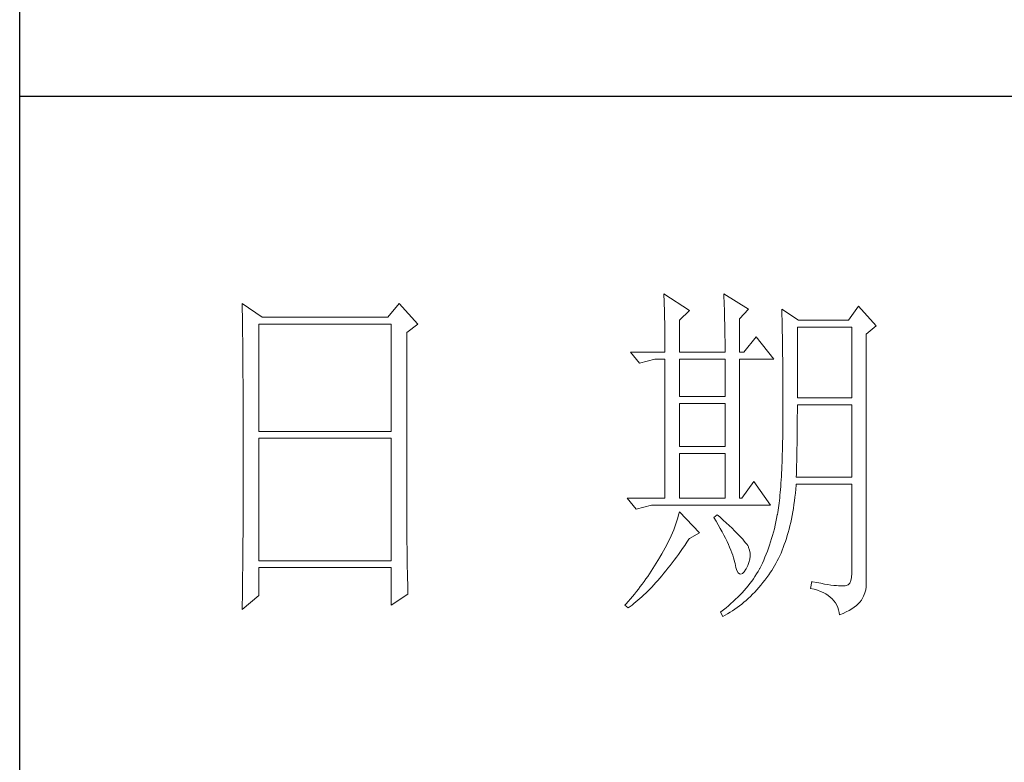
# Model space of a CAD drawing. Units: millimetres. Extents: x 51542 to 108618, y -146667 to -42707.
# Drawn here: x 108166 to 108330, y -66072 to -65949 of the extents above; entities that cross this region are included whole.
import ezdxf

# ---------------------------------------------------------------- set-up
doc = ezdxf.new("R2010")
doc.units = ezdxf.units.MM
doc.layers.add('轮廓线', color=7, linetype='Continuous', lineweight=25)

# ---------------------------------------------------------------- blocks, each defined once
blk = doc.blocks.new('文字')
at = {"layer": '轮廓线', "color": 7, "lineweight": 0}
for p, q in [((3810.07, 487.5), (3810.09, 487.11)), ((3813.65, 485.17), (3810.07, 487.5)), ((3818.47, 487.5), (3818.48, 486.95)), ((3821.89, 485.36), (3818.47, 487.5)), ((3751.15, 486.14), (3751.16, 485.08)), ((3753.94, 484.2), (3751.15, 486.14)), ((3773.07, 486.14), (3771.51, 484.2)), ((3775.71, 483.22), (3773.07, 486.14)), ((3810.09, 487.11), (3810.11, 486.7)), ((3810.11, 486.7), (3810.12, 486.28)), ((3810.12, 486.28), (3810.14, 485.85)), ((3810.14, 485.85), (3810.15, 485.41)), ((3818.48, 486.95), (3818.5, 486.41)), ((3818.5, 486.41), (3818.52, 485.88)), ((3818.52, 485.88), (3818.53, 485.36)), ((3751.16, 485.08), (3751.17, 484.55)), ((3751.17, 484.55), (3751.18, 483.49)), ((3810.15, 485.41), (3810.16, 484.96)), ((3810.16, 484.96), (3810.17, 484.5)), ((3810.17, 484.5), (3810.18, 484.03)), ((3812.25, 483.81), (3813.65, 485.17)), ((3818.53, 485.36), (3818.55, 484.84)), ((3818.55, 484.84), (3818.56, 484.34)), ((3820.64, 484), (3821.89, 485.36)), ((3826.55, 485.36), (3826.56, 485.04)), ((3828.88, 483.81), (3826.55, 485.36)), ((3826.56, 485.04), (3826.57, 484.71)), ((3826.57, 484.71), (3826.58, 484.36)), ((3837.28, 485.75), (3835.88, 483.81)), ((3839.77, 483.03), (3837.28, 485.75)), ((3751.18, 483.49), (3751.18, 482.97)), ((3753.48, 468.25), (3753.48, 483.22)), ((3753.48, 483.22), (3771.98, 483.22)), ((3771.51, 484.2), (3753.94, 484.2)), ((3771.98, 483.22), (3771.98, 468.25)), ((3774.16, 482.06), (3775.71, 483.22)), ((3810.18, 484.03), (3810.19, 483.54)), ((3810.19, 483.54), (3810.2, 483.05)), ((3810.2, 483.05), (3810.21, 482.54)), ((3812.25, 479.34), (3812.25, 483.81)), ((3818.56, 484.34), (3818.57, 483.84)), ((3818.57, 483.84), (3818.58, 483.35)), ((3818.58, 483.35), (3818.59, 482.86)), ((3820.64, 479.34), (3820.64, 484)), ((3826.58, 484.36), (3826.59, 484.01)), ((3826.59, 484.01), (3826.6, 483.64)), ((3826.6, 483.64), (3826.61, 483.26)), ((3826.61, 483.26), (3826.61, 482.87)), ((3835.88, 483.81), (3828.88, 483.81)), ((3838.37, 481.86), (3839.77, 483.03)), ((3751.18, 482.97), (3751.19, 482.45)), ((3751.19, 482.45), (3751.2, 481.93)), ((3751.2, 481.93), (3751.21, 480.9)), ((3774.16, 455.11), (3774.16, 482.06)), ((3810.21, 482.54), (3810.21, 482.03)), ((3810.21, 482.03), (3810.22, 481.5)), ((3818.59, 482.86), (3818.6, 482.39)), ((3818.6, 482.39), (3818.6, 481.92)), ((3818.6, 481.92), (3818.61, 481.47)), ((3826.61, 482.87), (3826.62, 482.48)), ((3826.62, 482.48), (3826.63, 482.06)), ((3826.63, 482.06), (3826.64, 481.64)), ((3826.64, 481.64), (3826.64, 481.21)), ((3828.73, 472.92), (3828.73, 482.84)), ((3828.73, 482.84), (3836.35, 482.84)), ((3836.35, 482.84), (3836.35, 472.92)), ((3838.37, 446.87), (3838.37, 481.86)), ((3751.21, 480.9), (3751.21, 480.39)), ((3751.21, 480.39), (3751.22, 479.88)), ((3810.22, 481.5), (3810.22, 480.96)), ((3810.22, 480.96), (3810.23, 480.41)), ((3810.23, 480.41), (3810.23, 479.85)), ((3818.61, 481.47), (3818.62, 481.02)), ((3818.62, 481.02), (3818.62, 480.57)), ((3818.62, 480.57), (3818.62, 480.14)), ((3822.98, 481.47), (3821.27, 479.34)), ((3825.46, 478.36), (3822.98, 481.47)), ((3826.64, 481.21), (3826.65, 480.77)), ((3826.65, 480.77), (3826.66, 480.32)), ((3826.66, 480.32), (3826.66, 479.85)), ((3751.22, 479.88), (3751.23, 479.38)), ((3751.23, 479.38), (3751.23, 478.87)), ((3805.41, 479.34), (3806.65, 477.78)), ((3805.41, 479.34), (3810.23, 479.34)), ((3810.23, 479.85), (3810.23, 479.34)), ((3812.25, 479.34), (3818.62, 479.34)), ((3818.62, 480.14), (3818.62, 479.34)), ((3820.64, 479.34), (3821.27, 479.34)), ((3826.66, 479.85), (3826.67, 479.38)), ((3826.67, 479.38), (3826.67, 478.89)), ((3826.67, 478.89), (3826.68, 478.4)), ((3751.23, 478.87), (3751.24, 478.37)), ((3751.24, 478.37), (3751.24, 477.87)), ((3751.24, 477.87), (3751.24, 477.38)), ((3806.65, 477.78), (3808.83, 478.36)), ((3808.83, 478.36), (3810.23, 478.36)), ((3810.23, 478.36), (3810.23, 458.92)), ((3812.25, 473.12), (3812.25, 478.36)), ((3812.25, 478.36), (3818.62, 478.36)), ((3818.62, 478.36), (3818.62, 473.12)), ((3820.64, 458.92), (3820.64, 478.36)), ((3820.64, 478.36), (3825.46, 478.36)), ((3826.68, 478.4), (3826.68, 477.89)), ((3826.68, 477.89), (3826.69, 477.37)), ((3751.24, 477.38), (3751.25, 476.88)), ((3751.25, 476.88), (3751.25, 476.39)), ((3751.25, 476.39), (3751.25, 475.9)), ((3826.69, 477.37), (3826.69, 476.85)), ((3826.69, 476.85), (3826.69, 476.3)), ((3826.69, 476.3), (3826.7, 475.75)), ((3751.25, 475.9), (3751.26, 475.41)), ((3751.26, 475.41), (3751.26, 474.93)), ((3751.26, 474.93), (3751.27, 474.44)), ((3826.7, 475.75), (3826.7, 475.19)), ((3826.7, 475.19), (3826.7, 474.62)), ((3751.27, 474.44), (3751.27, 473.96)), ((3751.27, 473.96), (3751.27, 473.49)), ((3751.27, 473.49), (3751.28, 472.54)), ((3826.7, 474.62), (3826.7, 474.04)), ((3826.7, 474.04), (3826.7, 473.45)), ((3826.7, 473.45), (3826.7, 472.84)), ((3751.28, 472.54), (3751.28, 472.07)), ((3751.28, 472.07), (3751.28, 471.6)), ((3818.62, 473.12), (3812.25, 473.12)), ((3812.25, 466.12), (3812.25, 472.14)), ((3812.25, 472.14), (3818.62, 472.14)), ((3818.62, 472.14), (3818.62, 466.12)), ((3826.7, 472.84), (3826.71, 472.23)), ((3826.71, 472.23), (3826.71, 469.91)), ((3836.35, 472.92), (3828.73, 472.92)), ((3751.28, 471.6), (3751.29, 471.13)), ((3751.29, 471.13), (3751.29, 470.67)), ((3751.29, 470.67), (3751.29, 470.21)), ((3828.72, 470.39), (3828.73, 470.92)), ((3828.73, 470.92), (3828.73, 471.95)), ((3828.73, 471.95), (3836.35, 471.95)), ((3836.35, 471.95), (3836.35, 461.84)), ((3751.29, 470.21), (3751.29, 469.75)), ((3751.29, 469.75), (3751.29, 469.3)), ((3751.29, 469.3), (3751.29, 468.84)), ((3826.71, 469.91), (3826.7, 469.26)), ((3826.7, 469.26), (3826.7, 468.61)), ((3828.72, 469.87), (3828.72, 470.39)), ((3828.72, 469.36), (3828.72, 469.87)), ((3828.72, 468.85), (3828.72, 469.36)), ((3751.29, 468.84), (3751.3, 468.39)), ((3751.3, 468.39), (3751.3, 467.49)), ((3771.98, 468.25), (3753.48, 468.25)), ((3826.7, 468.61), (3826.69, 467.98)), ((3826.69, 467.98), (3826.69, 467.36)), ((3828.71, 468.34), (3828.72, 468.85)), ((3828.71, 467.84), (3828.71, 468.34)), ((3751.3, 467.49), (3751.3, 467.05)), ((3751.3, 467.05), (3751.3, 462.53)), ((3753.48, 450.17), (3753.48, 467.28)), ((3753.48, 467.28), (3771.98, 467.28)), ((3771.98, 467.28), (3771.98, 450.17)), ((3826.67, 466.75), (3826.66, 466.16)), ((3826.69, 467.36), (3826.67, 466.75)), ((3828.69, 466.86), (3828.7, 467.35)), ((3828.69, 466.38), (3828.69, 466.86)), ((3828.7, 467.35), (3828.71, 467.84)), ((3818.62, 466.12), (3812.25, 466.12)), ((3812.25, 458.92), (3812.25, 465.14)), ((3812.25, 465.14), (3818.62, 465.14)), ((3818.62, 465.14), (3818.62, 458.92)), ((3826.65, 465.58), (3826.63, 465.02)), ((3826.66, 466.16), (3826.65, 465.58)), ((3828.66, 464.96), (3828.67, 465.43)), ((3828.67, 465.43), (3828.68, 465.9)), ((3828.68, 465.9), (3828.69, 466.38)), ((3826.6, 463.93), (3826.58, 463.41)), ((3826.62, 464.47), (3826.6, 463.93)), ((3826.63, 465.02), (3826.62, 464.47)), ((3828.63, 463.59), (3828.64, 464.04)), ((3828.64, 464.04), (3828.65, 464.5)), ((3828.65, 464.5), (3828.66, 464.96)), ((3751.3, 462.53), (3751.3, 462.08)), ((3826.53, 462.41), (3826.5, 461.93)), ((3826.55, 462.9), (3826.53, 462.41)), ((3826.58, 463.41), (3826.55, 462.9)), ((3828.59, 462.27), (3828.6, 462.7)), ((3828.6, 462.7), (3828.61, 463.15)), ((3828.61, 463.15), (3828.63, 463.59)), ((3751.3, 461.18), (3751.29, 460.72)), ((3751.3, 462.08), (3751.3, 461.18)), ((3822.66, 461.25), (3820.96, 458.92)), ((3825, 457.95), (3822.66, 461.25)), ((3826.44, 461), (3826.41, 460.56)), ((3826.47, 461.46), (3826.44, 461)), ((3826.5, 461.93), (3826.47, 461.46)), ((3828.57, 461.84), (3828.59, 462.27)), ((3836.35, 461.84), (3828.57, 461.84)), ((3751.29, 460.72), (3751.29, 460.26)), ((3751.29, 460.26), (3751.29, 459.8)), ((3751.29, 459.8), (3751.29, 459.34)), ((3826.34, 459.72), (3826.3, 459.33)), ((3826.38, 460.14), (3826.34, 459.72)), ((3826.41, 460.56), (3826.38, 460.14)), ((3828.46, 459.62), (3828.51, 460.17)), ((3828.51, 460.17), (3828.56, 460.74)), ((3828.56, 460.74), (3828.57, 460.87)), ((3828.57, 460.87), (3836.35, 460.87)), ((3836.35, 460.87), (3836.35, 448.42)), ((3751.29, 459.34), (3751.29, 458.41)), ((3751.29, 458.41), (3751.29, 457.94)), ((3804.94, 458.92), (3806.19, 457.36)), ((3804.94, 458.92), (3810.23, 458.92)), ((3812.25, 458.92), (3818.62, 458.92)), ((3826.22, 458.57), (3826.18, 458.21)), ((3826.27, 458.94), (3826.22, 458.57)), ((3826.3, 459.33), (3826.27, 458.94)), ((3828.25, 458.01), (3828.33, 458.53)), ((3828.33, 458.53), (3828.4, 459.07)), ((3828.4, 459.07), (3828.46, 459.62)), ((3751.29, 457.94), (3751.28, 457.47)), ((3751.28, 457.47), (3751.28, 456.52)), ((3806.19, 457.36), (3808.36, 457.95)), ((3808.36, 457.95), (3825, 457.95)), ((3812.25, 456.98), (3812.14, 456.57)), ((3815.05, 454.06), (3812.25, 456.98)), ((3825.99, 456.92), (3825.94, 456.63)), ((3826.04, 457.22), (3825.99, 456.92)), ((3826.09, 457.54), (3826.04, 457.22)), ((3826.14, 457.87), (3826.09, 457.54)), ((3826.18, 458.21), (3826.14, 457.87)), ((3828, 456.49), (3828.09, 456.98)), ((3828.09, 456.98), (3828.18, 457.49)), ((3828.18, 457.49), (3828.25, 458.01)), ((3751.28, 456.52), (3751.27, 455.57)), ((3751.27, 455.57), (3751.27, 455.09)), ((3811.89, 455.75), (3811.76, 455.34)), ((3812.02, 456.16), (3811.89, 455.75)), ((3812.14, 456.57), (3812.02, 456.16)), ((3817.53, 456.59), (3817.07, 456.2)), ((3817.07, 456.2), (3817.38, 455.68)), ((3817.38, 455.68), (3817.68, 455.18)), ((3817.88, 456.29), (3817.53, 456.59)), ((3818.35, 455.86), (3817.88, 456.29)), ((3818.79, 455.45), (3818.35, 455.86)), ((3825.74, 455.6), (3825.63, 455.12)), ((3825.84, 456.09), (3825.74, 455.6)), ((3825.93, 456.59), (3825.84, 456.09)), ((3825.94, 456.63), (3825.93, 456.59)), ((3827.69, 455.05), (3827.8, 455.52)), ((3827.8, 455.52), (3827.9, 456)), ((3827.9, 456), (3828, 456.49)), ((3751.27, 455.09), (3751.26, 454.12)), ((3751.26, 454.12), (3751.26, 453.64)), ((3774.16, 454.59), (3774.16, 455.11)), ((3774.16, 454.07), (3774.16, 454.59)), ((3811.45, 454.5), (3811.27, 454.08)), ((3811.61, 454.92), (3811.45, 454.5)), ((3811.76, 455.34), (3811.61, 454.92)), ((3817.68, 455.18), (3817.95, 454.68)), ((3817.95, 454.68), (3818.22, 454.21)), ((3818.22, 454.21), (3818.46, 453.75)), ((3819.21, 455.07), (3818.79, 455.45)), ((3819.6, 454.7), (3819.21, 455.07)), ((3819.96, 454.35), (3819.6, 454.7)), ((3820.29, 454.02), (3819.96, 454.35)), ((3825.4, 454.18), (3825.27, 453.71)), ((3825.52, 454.64), (3825.4, 454.18)), ((3825.63, 455.12), (3825.52, 454.64)), ((3827.33, 453.69), (3827.45, 454.13)), ((3827.45, 454.13), (3827.58, 454.59)), ((3827.58, 454.59), (3827.69, 455.05)), ((3751.26, 453.64), (3751.25, 453.15)), ((3751.25, 453.15), (3751.25, 452.66)), ((3774.16, 453.56), (3774.16, 454.07)), ((3774.17, 453.06), (3774.16, 453.56)), ((3774.17, 452.55), (3774.17, 453.06)), ((3810.7, 452.82), (3810.48, 452.4)), ((3810.9, 453.24), (3810.7, 452.82)), ((3811.09, 453.66), (3810.9, 453.24)), ((3811.27, 454.08), (3811.09, 453.66)), ((3812.99, 452.31), (3813.29, 452.74)), ((3813.29, 452.74), (3813.58, 453.19)), ((3813.58, 453.19), (3813.65, 453.28)), ((3813.65, 453.28), (3815.05, 454.06)), ((3818.46, 453.75), (3818.69, 453.3)), ((3818.69, 453.3), (3818.9, 452.87)), ((3818.9, 452.87), (3819.1, 452.45)), ((3820.59, 453.71), (3820.29, 454.02)), ((3820.86, 453.43), (3820.59, 453.71)), ((3821.1, 453.16), (3820.86, 453.43)), ((3821.32, 452.91), (3821.1, 453.16)), ((3821.5, 452.68), (3821.32, 452.91)), ((3825, 452.8), (3824.86, 452.36)), ((3825.14, 453.26), (3825, 452.8)), ((3825.27, 453.71), (3825.14, 453.26)), ((3826.91, 452.42), (3827.06, 452.84)), ((3827.06, 452.84), (3827.2, 453.26)), ((3827.2, 453.26), (3827.33, 453.69)), ((3751.25, 452.66), (3751.24, 451.68)), ((3751.24, 451.68), (3751.24, 451.18)), ((3774.18, 452.05), (3774.17, 452.55)), ((3774.18, 451.56), (3774.18, 452.05)), ((3774.19, 451.06), (3774.18, 451.56)), ((3810.02, 451.54), (3809.78, 451.11)), ((3810.26, 451.97), (3810.02, 451.54)), ((3810.48, 452.4), (3810.26, 451.97)), ((3812.11, 451.05), (3812.4, 451.46)), ((3812.4, 451.46), (3812.69, 451.88)), ((3812.69, 451.88), (3812.99, 452.31)), ((3819.1, 452.45), (3819.27, 452.05)), ((3819.27, 452.05), (3819.44, 451.66)), ((3819.44, 451.66), (3819.58, 451.29)), ((3821.66, 452.48), (3821.5, 452.68)), ((3821.79, 452.28), (3821.66, 452.48)), ((3821.89, 452.12), (3821.79, 452.28)), ((3821.92, 452.03), (3821.89, 452.12)), ((3822.05, 451.64), (3821.92, 452.03)), ((3822.12, 451.24), (3822.05, 451.64)), ((3824.55, 451.5), (3824.38, 451.07)), ((3824.7, 451.93), (3824.55, 451.5)), ((3824.86, 452.36), (3824.7, 451.93)), ((3826.45, 451.24), (3826.61, 451.63)), ((3826.61, 451.63), (3826.76, 452.02)), ((3826.76, 452.02), (3826.91, 452.42)), ((3751.23, 450.68), (3751.22, 449.68)), ((3751.24, 451.18), (3751.23, 450.68)), ((3771.98, 450.17), (3753.48, 450.17)), ((3774.19, 450.58), (3774.19, 451.06)), ((3774.2, 450.09), (3774.19, 450.58)), ((3774.21, 449.62), (3774.2, 450.09)), ((3809.23, 450.19), (3809.01, 449.81)), ((3809.45, 450.56), (3809.23, 450.19)), ((3809.52, 450.68), (3809.45, 450.56)), ((3809.78, 451.11), (3809.52, 450.68)), ((3811.23, 449.87), (3811.52, 450.26)), ((3811.52, 450.26), (3811.82, 450.65)), ((3811.82, 450.65), (3812.11, 451.05)), ((3819.58, 451.29), (3819.71, 450.93)), ((3819.71, 450.93), (3819.82, 450.58)), ((3819.82, 450.58), (3819.91, 450.25)), ((3819.91, 450.25), (3819.99, 449.94)), ((3821.97, 449.94), (3822.08, 450.39)), ((3822.08, 450.39), (3822.13, 450.82)), ((3822.13, 450.82), (3822.12, 451.24)), ((3824.04, 450.25), (3823.85, 449.84)), ((3824.21, 450.66), (3824.04, 450.25)), ((3824.38, 451.07), (3824.21, 450.66)), ((3825.74, 449.8), (3825.93, 450.14)), ((3825.93, 450.14), (3826.11, 450.5)), ((3826.11, 450.5), (3826.28, 450.87)), ((3826.28, 450.87), (3826.45, 451.24)), ((3751.22, 449.18), (3751.2, 448.16)), ((3751.22, 449.68), (3751.22, 449.18)), ((3753.48, 445.31), (3753.48, 449.2)), ((3753.48, 449.2), (3771.98, 449.2)), ((3771.98, 449.2), (3771.98, 443.95)), ((3774.22, 449.14), (3774.21, 449.62)), ((3774.23, 448.67), (3774.22, 449.14)), ((3774.24, 448.21), (3774.23, 448.67)), ((3808.31, 448.71), (3808.06, 448.34)), ((3808.54, 449.07), (3808.31, 448.71)), ((3808.78, 449.44), (3808.54, 449.07)), ((3809.01, 449.81), (3808.78, 449.44)), ((3810.08, 448.42), (3810.37, 448.77)), ((3810.37, 448.77), (3810.65, 449.13)), ((3810.65, 449.13), (3810.94, 449.5)), ((3810.94, 449.5), (3811.23, 449.87)), ((3819.99, 449.94), (3820.02, 449.78)), ((3820.02, 449.78), (3820.15, 449.22)), ((3820.15, 449.22), (3820.29, 448.79)), ((3820.29, 448.79), (3820.45, 448.49)), ((3821.06, 448.39), (3821.3, 448.61)), ((3821.3, 448.61), (3821.55, 448.97)), ((3821.55, 448.97), (3821.58, 449.01)), ((3821.58, 449.01), (3821.81, 449.48)), ((3821.81, 449.48), (3821.97, 449.94)), ((3823.24, 448.66), (3823.03, 448.32)), ((3823.44, 449.01), (3823.24, 448.66)), ((3823.47, 449.06), (3823.44, 449.01)), ((3823.67, 449.45), (3823.47, 449.06)), ((3823.85, 449.84), (3823.67, 449.45)), ((3825, 448.58), (3825.15, 448.81)), ((3825.15, 448.81), (3825.36, 449.13)), ((3825.36, 449.13), (3825.55, 449.46)), ((3825.55, 449.46), (3825.74, 449.8)), ((3751.2, 447.65), (3751.19, 447.14)), ((3751.2, 448.16), (3751.2, 447.65)), ((3774.25, 447.75), (3774.24, 448.21)), ((3774.27, 446.84), (3774.25, 447.75)), ((3807.31, 447.26), (3807.05, 446.91)), ((3807.57, 447.62), (3807.31, 447.26)), ((3807.82, 447.98), (3807.57, 447.62)), ((3808.06, 448.34), (3807.82, 447.98)), ((3808.94, 447.1), (3809.23, 447.42)), ((3809.23, 447.42), (3809.51, 447.74)), ((3809.51, 447.74), (3809.79, 448.07)), ((3809.79, 448.07), (3810.08, 448.42)), ((3820.45, 448.49), (3820.64, 448.33)), ((3820.64, 448.33), (3820.84, 448.29)), ((3820.84, 448.29), (3821.06, 448.39)), ((3822.35, 447.31), (3822.1, 446.98)), ((3822.58, 447.64), (3822.35, 447.31)), ((3822.81, 447.98), (3822.58, 447.64)), ((3823.03, 448.32), (3822.81, 447.98)), ((3823.91, 447.1), (3824.19, 447.45)), ((3824.19, 447.45), (3824.46, 447.82)), ((3824.46, 447.82), (3824.73, 448.19)), ((3824.73, 448.19), (3825, 448.58)), ((3830.75, 447.26), (3830.59, 446.28)), ((3830.87, 447.23), (3830.75, 447.26)), ((3836.22, 447.38), (3836.07, 447.03)), ((3836.31, 447.84), (3836.22, 447.38)), ((3836.35, 448.42), (3836.31, 447.84)), ((3751.19, 446.63), (3751.17, 445.07)), ((3751.19, 447.14), (3751.19, 446.63)), ((3774.3, 445.95), (3774.27, 446.84)), ((3774.31, 445.51), (3774.3, 445.95)), ((3806.52, 446.2), (3806.24, 445.85)), ((3806.78, 446.55), (3806.52, 446.2)), ((3807.05, 446.91), (3806.78, 446.55)), ((3807.55, 445.64), (3807.82, 445.92)), ((3807.82, 445.92), (3808.1, 446.2)), ((3808.1, 446.2), (3808.38, 446.49)), ((3808.38, 446.49), (3808.66, 446.79)), ((3808.66, 446.79), (3808.94, 447.1)), ((3821.3, 446.01), (3821.02, 445.7)), ((3821.58, 446.33), (3821.3, 446.01)), ((3821.84, 446.66), (3821.58, 446.33)), ((3822.1, 446.98), (3821.84, 446.66)), ((3822.77, 445.77), (3823.06, 446.09)), ((3823.06, 446.09), (3823.35, 446.42)), ((3823.35, 446.42), (3823.63, 446.75)), ((3823.63, 446.75), (3823.91, 447.1)), ((3830.59, 446.28), (3831.08, 446.17)), ((3831.46, 447.11), (3830.87, 447.23)), ((3831.08, 446.17), (3831.53, 446.04)), ((3832.01, 447.01), (3831.46, 447.11)), ((3831.53, 446.04), (3831.96, 445.88)), ((3831.96, 445.88), (3832.35, 445.71)), ((3832.51, 446.91), (3832.01, 447.01)), ((3832.99, 446.84), (3832.51, 446.91)), ((3833.42, 446.77), (3832.99, 446.84)), ((3833.82, 446.72), (3833.42, 446.77)), ((3834.18, 446.68), (3833.82, 446.72)), ((3834.5, 446.65), (3834.18, 446.68)), ((3834.79, 446.64), (3834.5, 446.65)), ((3835.03, 446.64), (3834.79, 446.64)), ((3835.24, 446.65), (3835.03, 446.64)), ((3835.41, 446.67), (3835.24, 446.65)), ((3835.57, 446.69), (3835.41, 446.67)), ((3835.85, 446.8), (3835.57, 446.69)), ((3836.07, 447.03), (3835.85, 446.8)), ((3838.15, 445.66), (3838.28, 446.1)), ((3838.28, 446.1), (3838.35, 446.52)), ((3838.35, 446.52), (3838.37, 446.87)), ((3751.15, 443.37), (3753.48, 445.31)), ((3751.17, 445.07), (3751.16, 444.03)), ((3771.98, 443.95), (3774.31, 445.51)), ((3805.1, 444.48), (3804.81, 444.14)), ((3805.39, 444.82), (3805.1, 444.48)), ((3805.68, 445.16), (3805.39, 444.82)), ((3805.96, 445.51), (3805.68, 445.16)), ((3806.24, 445.85), (3805.96, 445.51)), ((3806.18, 444.4), (3806.45, 444.63)), ((3806.45, 444.63), (3806.72, 444.87)), ((3806.72, 444.87), (3807, 445.12)), ((3807, 445.12), (3807.27, 445.38)), ((3807.27, 445.38), (3807.55, 445.64)), ((3820.11, 444.77), (3819.78, 444.47)), ((3820.42, 445.08), (3820.11, 444.77)), ((3820.72, 445.39), (3820.42, 445.08)), ((3821.02, 445.7), (3820.72, 445.39)), ((3821.26, 444.35), (3821.57, 444.61)), ((3821.57, 444.61), (3821.87, 444.88)), ((3821.87, 444.88), (3822.18, 445.17)), ((3822.18, 445.17), (3822.48, 445.47)), ((3822.48, 445.47), (3822.77, 445.77)), ((3832.35, 445.71), (3832.71, 445.52)), ((3832.71, 445.52), (3833.04, 445.31)), ((3833.04, 445.31), (3833.34, 445.08)), ((3833.34, 445.08), (3833.61, 444.83)), ((3833.61, 444.83), (3833.85, 444.56)), ((3833.85, 444.56), (3834.06, 444.28)), ((3837.48, 444.39), (3837.68, 444.63)), ((3837.68, 444.63), (3837.74, 444.73)), ((3837.74, 444.73), (3837.98, 445.2)), ((3837.98, 445.2), (3838.15, 445.66)), ((3751.16, 444.03), (3751.15, 443.5)), ((3751.15, 443.5), (3751.15, 443.37)), ((3804.81, 444.14), (3804.63, 443.95)), ((3804.63, 443.95), (3805.1, 443.56)), ((3805.1, 443.56), (3805.36, 443.76)), ((3805.36, 443.76), (3805.63, 443.96)), ((3805.63, 443.96), (3805.9, 444.18)), ((3805.9, 444.18), (3806.18, 444.4)), ((3818.4, 443.29), (3818.03, 443)), ((3818.76, 443.58), (3818.4, 443.29)), ((3819.11, 443.87), (3818.76, 443.58)), ((3819.45, 444.17), (3819.11, 443.87)), ((3819.33, 442.96), (3819.66, 443.16)), ((3819.78, 444.47), (3819.45, 444.17)), ((3819.66, 443.16), (3819.99, 443.38)), ((3819.99, 443.38), (3820.31, 443.61)), ((3820.31, 443.61), (3820.63, 443.84)), ((3820.63, 443.84), (3820.95, 444.09)), ((3820.95, 444.09), (3821.26, 444.35)), ((3834.06, 444.28), (3834.24, 443.97)), ((3834.24, 443.97), (3834.39, 443.64)), ((3834.39, 443.64), (3834.5, 443.3)), ((3834.5, 443.3), (3834.59, 442.93)), ((3835.56, 443.01), (3835.97, 443.23)), ((3835.97, 443.23), (3836.34, 443.45)), ((3836.34, 443.45), (3836.68, 443.68)), ((3836.68, 443.68), (3836.98, 443.91)), ((3836.98, 443.91), (3837.25, 444.14)), ((3837.25, 444.14), (3837.48, 444.39)), ((3818.03, 443), (3818, 442.98)), ((3818, 442.98), (3818.31, 442.39)), ((3818.31, 442.39), (3818.65, 442.57)), ((3818.65, 442.57), (3818.99, 442.76)), ((3818.99, 442.76), (3819.33, 442.96)), ((3834.59, 442.93), (3834.64, 442.59)), ((3834.64, 442.59), (3835.12, 442.8)), ((3835.12, 442.8), (3835.56, 443.01))]:
    blk.add_line(p, q, dxfattribs=at)
at = {"layer": '轮廓线', "color": 0, "linetype": 'ByBlock', "lineweight": 9}
blk.add_line((3820.64, 458.92), (3820.96, 458.92), dxfattribs=at)

msp = doc.modelspace()

# ---------------------------------------------------------------- linework, layer by layer
for p, q in [((108166.21, -66538.12), (108166.21, -63199.84)), ((108581.96, -65961.85), (108166.21, -65961.85))]:
    msp.add_line(p, q)

# ---------------------------------------------------------------- block references
at = {"layer": '轮廓线', "color": 0, "linetype": 'ByBlock', "lineweight": 13, "xscale": 1.188, "yscale": 1.188, "zscale": 1.188}
msp.add_blockref('文字', (103746.8, -66573.76), dxfattribs=at)

doc.saveas('drawing.dxf')
